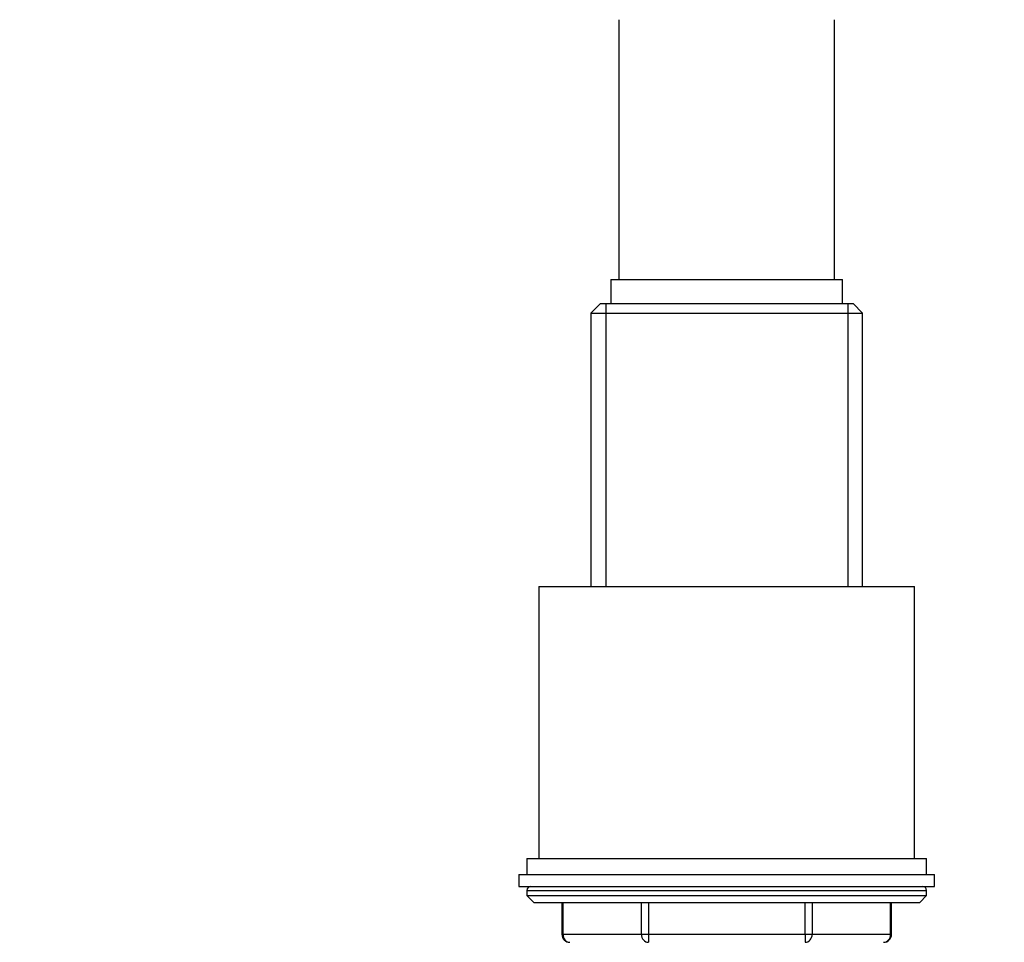
# Paper-space layout 'Layout1' of a CAD drawing. Units: millimetres. Extents: x 0 to 818, y 0 to 1164.
# Drawn here: x 597 to 720, y 685 to 800 of the extents above; entities that cross this region are included whole.
import ezdxf
from ezdxf import colors
from ezdxf.entities.mleader import LeaderData, LeaderLine
from ezdxf.math import Vec2, Vec3

# ---------------------------------------------------------------- set-up
doc = ezdxf.new("R2010")
doc.units = ezdxf.units.MM
doc.layers.add('DV3_Défaut', color=7, linetype='Continuous')
doc.layers.add('Défaut', color=7, linetype='Continuous')

# ---------------------------------------------------------------- blocks, each defined once
blk = doc.blocks.new('_DOT')
at = {"color": 0}
blk.add_line((0, 0), (-1, 0), dxfattribs=at)
at = {"color": 0, "const_width": 0.333}
blk.add_lwpolyline([(-0.1665, 0, 1), (0.1665, 0, 1)], format="xyb", close=True, dxfattribs=at)
blk = doc.blocks.new('SE2')
at = {"layer": 'DV3_Défaut', "color": 7, "linetype": 'Continuous'}
for p, q in [((671.53, 800.41), (671.53, 767.91)), ((698.53, 767.91), (698.53, 800.41)), ((670.53, 767.91), (699.53, 767.91)), ((670.53, 767.91), (670.53, 764.91)), ((699.53, 764.91), (699.53, 767.91)), ((669.23, 764.91), (668.03, 763.71)), ((669.23, 764.91), (700.83, 764.91)), ((669.89, 764.91), (669.89, 729.51)), ((700.18, 764.91), (700.18, 729.51)), ((702.03, 763.71), (700.83, 764.91)), ((668.03, 763.71), (702.03, 763.71)), ((668.03, 763.71), (668.03, 729.51)), ((702.03, 729.51), (702.03, 763.71)), ((661.53, 729.51), (708.53, 729.51)), ((661.53, 729.51), (661.53, 695.51)), ((708.53, 695.51), (708.53, 729.51)), ((660.03, 695.51), (710.03, 695.51)), ((660.03, 695.51), (660.03, 693.51)), ((710.03, 693.51), (710.03, 695.51)), ((659.03, 693.51), (711.03, 693.51)), ((659.03, 693.51), (659.03, 692.01)), ((711.03, 692.01), (711.03, 693.51)), ((659.03, 692.01), (711.03, 692.01)), ((660.03, 691.51), (710.03, 691.51)), ((660.03, 691.51), (660.03, 690.86)), ((710.03, 690.86), (710.03, 691.51)), ((660.03, 690.86), (710.03, 690.86)), ((660.03, 690.86), (660.88, 690.01)), ((660.88, 690.01), (709.19, 690.01)), ((664.4, 690.01), (664.4, 686.01)), ((664.54, 690.01), (664.54, 686.01)), ((674.35, 686.01), (674.35, 690.01)), ((675.22, 690.01), (675.22, 686.01)), ((694.85, 686.01), (694.85, 690.01)), ((695.71, 690.01), (695.71, 686.01)), ((705.53, 686.01), (705.53, 690.01)), ((705.66, 686.01), (705.66, 690.01)), ((709.19, 690.01), (710.03, 690.86)), ((664.54, 686.01), (664.4, 686.01)), ((664.54, 686.01), (674.35, 686.01)), ((674.35, 686.01), (675.22, 686.01)), ((675.22, 686.01), (694.85, 686.01)), ((675.22, 686.01), (675.22, 685.01)), ((694.85, 686.01), (695.71, 686.01)), ((694.85, 686.01), (694.85, 685.01)), ((695.71, 686.01), (705.53, 686.01)), ((705.53, 686.01), (705.66, 686.01))]:
    blk.add_line(p, q, dxfattribs=at)
for centre, radius, start, end in [((660.53, 691.51), 0.5, 90, 180), ((709.53, 691.51), 0.5, 0, 90), ((665.4, 686.01), 1, 180, 270), ((704.66, 686.01), 1, 270, 0)]:
    blk.add_arc(centre, radius, start, end, dxfattribs=at)
for centre, major_axis, start_param, end_param in [((665.4, 686.01), (0, -1), 4.712389, 6.283185), ((675.22, 686.01), (0, 1), 1.570796, 3.141593), ((694.85, 686.01), (0, 1), 3.141593, 4.712389), ((704.66, 686.01), (0, 1), 3.141593, 4.712389)]:
    blk.add_ellipse(centre, major_axis=major_axis, ratio=0.866025, start_param=start_param, end_param=end_param, dxfattribs=at)

psp = doc.layouts.get("Layout1")

# ---------------------------------------------------------------- block references
at = {"layer": 'Défaut'}
psp.add_blockref('SE2', (0, 0), dxfattribs=at)

# ---------------------------------------------------------------- leaders
at = {"layer": 'Défaut', "color": 7, "linetype": 'Continuous'}
ml = psp.add_multileader_mtext('Standard', dxfattribs=at)
ml.set_content('{\\pxsm0.9;\\fSolid Edge ISO|b1||i0||c0|p34;\\W1.;04/04/2013\\P}', color=256)
ml.set_leader_properties()
ml.set_arrow_properties(name='DOT')
ml.build(insert=Vec2(0, 0))
ml.multileader.update_dxf_attribs({"leader_type": 0, "dogleg_length": 0, "arrow_head_size": 12})
ctx = ml.context
ctx.base_point, ctx.char_height, ctx.arrow_head_size, ctx.landing_gap_size = Vec3(728.07, 1156.97), 12, 12, 4.2
notes = []
notes.append((ctx, [(0, (0, 0, 0), (0, 0), (1, 0), 1, [])]))
ctx.mtext.insert = Vec3(732.27, 1163.09)
for ctx, leaders in notes:
    for number, flags, end, landing, length, lines in leaders:
        leader = LeaderData()
        leader.index, (leader.has_last_leader_line, leader.has_dogleg_vector, leader.attachment_direction) = number, flags
        leader.last_leader_point, leader.dogleg_vector, leader.dogleg_length = Vec3(end), Vec3(landing), length
        for number, points, colour, breaks in lines:
            line = LeaderLine()
            line.index, line.vertices, line.color, line.breaks = number, Vec3.list(points), colors.encode_raw_color(colour), breaks
            leader.lines.append(line)
        ctx.leaders.append(leader)

doc.saveas('drawing.dxf')
